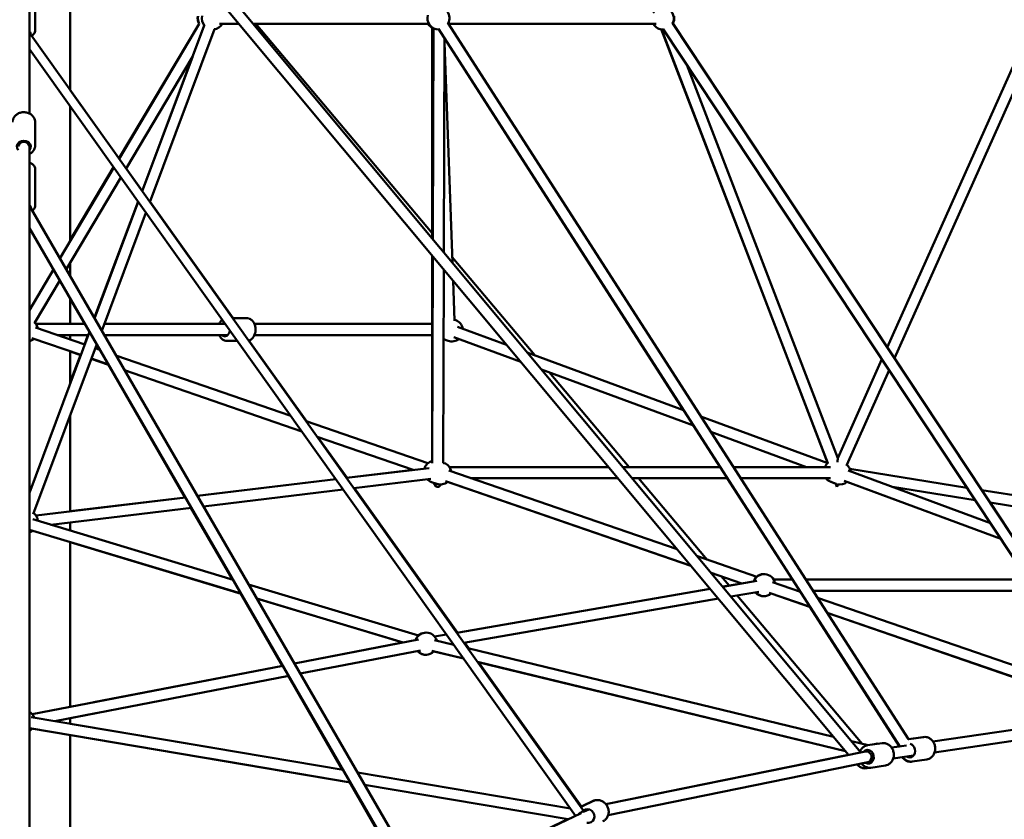
# Model space of a CAD drawing. Units: millimetres. Extents: x -32392 to 59264, y 42276 to 74623.
# Drawn here: x 27287 to 29070, y 44008 to 45456 of the extents above; entities that cross this region are included whole.
import ezdxf

# ---------------------------------------------------------------- set-up
doc = ezdxf.new("R2010")
doc.units = ezdxf.units.MM
doc.layers.add('MD_Visible', color=7, linetype='Continuous', lineweight=50)
doc.styles.get("Standard").update_dxf_attribs({"font": 'arial.ttf'})
doc.dimstyles.new('asd', dxfattribs={"dimtxt": 300, "dimasz": 100, "dimexe": 1.25, "dimexo": 0.625, "dimgap": 80, "dimtad": 1, "dimdec": 0, "dimlfac": 0.1, "dimrnd": 5, "dimtxsty": 'Standard', "dimcen": 0, "dimadec": 0, "dimazin": 0, "dimtfac": 1, "dimtdec": 0, "dimtix": 1, "dimtmove": 2, "dimatfit": 3, "dimfxl": 1, "dimarcsym": 0})

# ---------------------------------------------------------------- blocks, each defined once
blk = doc.blocks.new('CustomObjectsInViewport4_0')
at = {"layer": 'MD_Visible', "extrusion": (0, 1, 0)}
for p, q in [((4249.8, 15662.5), (5752.5, 13859.9)), ((4247, 15634.6), (5730.2, 13855.4)), ((4321, 15394.7), (4321, 15059.1)), ((4247, 15296.8), (4247, 15017)), ((4257.5, 15166.9), (4257.5, 15240.2)), ((4409, 14935.6), (4554.2, 15179.6)), ((4554.7, 15179.6), (4409.5, 14934.9)), ((4563.7, 15176.6), (4451.3, 14876.2)), ((4582.4, 15169.6), (4465.3, 14856.5)), ((4626.5, 15179.3), (4591.4, 15179.3)), ((4970.3, 15179.3), (4652.6, 15179.3)), ((4976.2, 14800.1), (4656.8, 15179.3)), ((4976.2, 15172), (4976.2, 14791)), ((4976.8, 15172.5), (4976.5, 14790.7)), ((4977.5, 14789.5), (4978.7, 15171.4)), ((5823, 13870.8), (4987.7, 15170.6)), ((5838.5, 13883.7), (5004.6, 15181.4)), ((5381.5, 15179.3), (5005.9, 15179.3)), ((5390.7, 15169.5), (5692.4, 14383.8)), ((5391.3, 15169.5), (5692.7, 14383.3)), ((6215.9, 13928.8), (5394.4, 15170)), ((6238.7, 13930.6), (5411.1, 15181)), ((5800.1, 14593.6), (5411.9, 15179.8)), ((5800.1, 14593.4), (6061.2, 15177.6)), ((5813.1, 14573.6), (6079.4, 15169.4)), ((4247, 15163), (5252.1, 13751.9)), ((4997.5, 14765.6), (4998.6, 15153.7)), ((5430.9, 14480.2), (4998.6, 15153.6)), ((4247, 15133.7), (5236, 13745.3)), ((5013, 14746.9), (4998.6, 15144.9)), ((4542.3, 15119.6), (4422.2, 14917.1)), ((4451, 14876.6), (4542.1, 15119.1)), ((5437.4, 15105.1), (5710.4, 14392.8)), ((4409.1, 14935.8), (4321, 15059.3)), ((4321, 15029.8), (4321, 14785.8)), ((4257.5, 14959.5), (4257.5, 15001)), ((4247, 14963.4), (4247, 14957.1)), ((4247, 14957.1), (4247, 13708.9)), ((4321, 14787.7), (4399.5, 14919.6)), ((4257.5, 14850.8), (4257.5, 14915.7)), ((4400, 14918.9), (4302.2, 14754.2)), ((4451.2, 14876.9), (4422.3, 14917.3)), ((4412.7, 14901.1), (4313.7, 14734.3)), ((4958.3, 13621.1), (4247, 14849.5)), ((4364.6, 14646.4), (4443.8, 14857.4)), ((4444.1, 14857), (4365.1, 14645.6)), ((4615.8, 14646.3), (4465.5, 14856.9)), ((4458.1, 14837.3), (4378.1, 14623.2)), ((4938.4, 13615.6), (4247, 14809.6)), ((4976.2, 14759.8), (4976.2, 14635.8)), ((4976.5, 14759.5), (4976.3, 14387.8)), ((4321, 14746.6), (4321, 14721.7)), ((4976.3, 14383.6), (4977.4, 14758.4)), ((5162.1, 14579.4), (5012.7, 14756.8)), ((4290.5, 14734.5), (4247, 14661.1)), ((4996.3, 14384.1), (4997.4, 14734.5)), ((4302, 14714.6), (4256.7, 14638.2)), ((5016.8, 14641.4), (5014.2, 14714.3)), ((4321, 14681.8), (4321, 14635.8)), ((4321, 14681.3), (4347.3, 14635.8)), ((4258.7, 14635.8), (4347.7, 14635.8)), ((4382.8, 14635.8), (4601.7, 14635.8)), ((4640.5, 14646.3), (4615.1, 14646.3)), ((4654.5, 14635.8), (4976.4, 14635.8)), ((5018.9, 14642.9), (5016.8, 14643.7)), ((4356, 14621.4), (4247, 14330)), ((4347.4, 14598.4), (4258, 14629.3)), ((5110.9, 14598.3), (5022.3, 14630.9)), ((4340.4, 14579.7), (4251.5, 14610.4)), ((4369, 14599), (4254, 14291.5)), ((4297.1, 14615.8), (4353.9, 14615.8)), ((4321, 14615.8), (4321, 14607.5)), ((4346.7, 14598.6), (4353.1, 14615.8)), ((4368.8, 14598.5), (4374.3, 14589.1)), ((4382.4, 14615.8), (4606.3, 14615.8)), ((4623.4, 14605.3), (4604.5, 14605.3)), ((4749.1, 14459.4), (4644.6, 14605.9)), ((4654.5, 14615.8), (4976.4, 14615.8)), ((4976.2, 14615.8), (4976.2, 14387.8)), ((5005, 14605.4), (4997, 14608.3)), ((5136.6, 14567.5), (5015.4, 14612.2)), ((4321, 14586.4), (4321, 14527.8)), ((4321, 14586), (4340.3, 14579.3)), ((4374.8, 14588.9), (4366.3, 14591.9)), ((5431.5, 14480), (5148.5, 14584.4)), ((4321, 14530.2), (4339.5, 14579.6)), ((4359.2, 14572.8), (4390.4, 14562)), ((4390.1, 14562.5), (4359.3, 14573.1)), ((4720.2, 14469.4), (4403.7, 14578.9)), ((5710.4, 14392.8), (5790.4, 14571.8)), ((5971.5, 14334.9), (5813.2, 14573.9)), ((4389.8, 14562.2), (4528.7, 14321.7)), ((4740.2, 14441.3), (4419, 14552.4)), ((4419.3, 14552), (4740.3, 14441.1)), ((5449.5, 14452.1), (5174.2, 14553.6)), ((5332.8, 14376.7), (5188.1, 14548.5)), ((5726.9, 14380.6), (5803.5, 14552)), ((4321, 14470.7), (4321, 14296.5)), ((4968.3, 14383.5), (4747.9, 14459.8)), ((5692.4, 14383.8), (5462.7, 14468.5)), ((5497.4, 14376.7), (5448.8, 14452.3)), ((5653.7, 14376.7), (5480.6, 14440.6)), ((4942, 14371.5), (4767.9, 14431.7)), ((4768, 14431.5), (4941.9, 14371.5)), ((4822.2, 14357), (4769.3, 14431.1)), ((4997.6, 14384), (4996.3, 14384.4)), ((4821.2, 14356.9), (4970.5, 14374.9)), ((4941.9, 14371.5), (4821.2, 14356.9)), ((5419.8, 14227.7), (5006.6, 14370.3)), ((5007.3, 14376.7), (5295.6, 14376.7)), ((5321.6, 14376.7), (5497.9, 14376.7)), ((5521.7, 14376.7), (5697.4, 14376.7)), ((5986.7, 14275.1), (5729.2, 14370.2)), ((5732.5, 14373.2), (5944.3, 14339.2)), ((4802, 14354.6), (4551.1, 14324.4)), ((4551.2, 14324.3), (4802, 14354.6)), ((4834.4, 14338.3), (4973.6, 14355.2)), ((4984.6, 14346.2), (4974.9, 14349.5)), ((5444.6, 14198), (5000.1, 14351.4)), ((5004.2, 14350), (5444.8, 14197.7)), ((5045.9, 14356.7), (5312.2, 14356.7)), ((5338.3, 14356.7), (5510.7, 14356.7)), ((5474.1, 14208.9), (5349.6, 14356.7)), ((5628.3, 14172.8), (5510.2, 14356.7)), ((5534.5, 14356.7), (5697.3, 14356.7)), ((5707.3, 14346.3), (5698.2, 14349.7)), ((6005.4, 14246.9), (5722.3, 14351.5)), ((5727, 14349.7), (6005.5, 14246.8)), ((4562.1, 14305.5), (4815.2, 14336)), ((5022.1, 14076.9), (4835.4, 14338.5)), ((5706.8, 14346.5), (5702.8, 14348)), ((5706.8, 14346.5), (5709, 14340.7)), ((5709, 14340.7), (5711.1, 14345.3)), ((5809.3, 14340.6), (5959.3, 14316.6)), ((5971.1, 14334.9), (6264.2, 14287.9)), ((4259.1, 14289), (4529.6, 14321.7)), ((4529.5, 14321.8), (4321, 14296.6)), ((4286.2, 14272.2), (4540.5, 14302.9)), ((4539.6, 14302.7), (4614.5, 14173.1)), ((5986.1, 14312.3), (6260.9, 14268.2)), ((6019, 14263.2), (5986.5, 14312.2)), ((4615.8, 14172.7), (4253.2, 14282.1)), ((4630.5, 14147.4), (4247.4, 14263)), ((4321, 14276.4), (4321, 14261.6)), ((4247, 14258.3), (4248.3, 14258.7)), ((4321, 14240.8), (4321, 13942.4)), ((4321, 14240.4), (4630.7, 14147)), ((5563.9, 14177.9), (5456.4, 14215.1)), ((5537.1, 14166.1), (5481.2, 14185.4)), ((5481.4, 14185.1), (5536.6, 14166)), ((5513.6, 14162.1), (5499.5, 14178.8)), ((5502.3, 14160), (5564, 14170.7)), ((5594.4, 14172.8), (5628.9, 14172.8)), ((5652.7, 14172.8), (6054.4, 14172.8)), ((6054.4, 14172.8), (5919.2, 14172.8)), ((4951.5, 14071.4), (4643.8, 14164.2)), ((5479.5, 14156.2), (5020.8, 14076.7)), ((5020.9, 14076.6), (5479.5, 14156.1)), ((5536.4, 14166), (5502.2, 14160.1)), ((5643.2, 14150.6), (5592.6, 14168.1)), ((5636.7, 14152.8), (5641.8, 14152.8)), ((5641.8, 14152.8), (5636.7, 14152.8)), ((5642.4, 14150.9), (5641.1, 14152.8)), ((5665.6, 14152.8), (6067.7, 14152.8)), ((5919.2, 14152.8), (5665.6, 14152.8)), ((4629.3, 14147.4), (4704.8, 14016.7)), ((4923.6, 14058.9), (4658.5, 14138.9)), ((4658.7, 14138.5), (4923, 14058.8)), ((5033.7, 14058.5), (5494.3, 14138.4)), ((5517.1, 14142.3), (5567.5, 14151)), ((5754.9, 13875.5), (5528.6, 14144.3)), ((5660.7, 14123.4), (5586, 14149.2)), ((5589.9, 14147.5), (5660.9, 14123)), ((6195.3, 13959.9), (5673.8, 14140)), ((5822.2, 13870.7), (5660, 14123.3)), ((6213.5, 13932.5), (5691.3, 14112.8)), ((5691.5, 14112.5), (6213.9, 13931.9)), ((4726.8, 14020.9), (4951.6, 14064.4)), ((4980.6, 14069.6), (5002.3, 14073.4)), ((5002.2, 14073.4), (4980.6, 14069.7)), ((4922.8, 14058.9), (4726.8, 14020.9)), ((5015.4, 14054.9), (4980.4, 14063.4)), ((5014.4, 14055.2), (5015.2, 14055.3)), ((5042.4, 14048.4), (5035, 14058.8)), ((5702.9, 13888.2), (5040.7, 14048.8)), ((4737.5, 14002.6), (4955.4, 14044.7)), ((5033.2, 14030), (4975.7, 14044)), ((4979.5, 14042.8), (5033.4, 14029.7)), ((4252.1, 13929.1), (4706.1, 14016.9)), ((4706, 14016.9), (4363.5, 13950.6)), ((5724.4, 13862.4), (5058.4, 14023.9)), ((5058.6, 14023.6), (5724.6, 13862)), ((5246.8, 13762), (5060.4, 14023.2)), ((4293, 13916.6), (4716.7, 13998.6)), ((4715.4, 13998.3), (4813.4, 13828.5)), ((4815.3, 13828.2), (4250.5, 13923.8)), ((4367.3, 13931), (4321, 13922)), ((4321, 13922.1), (4321, 13911.9)), ((5882.8, 13879.6), (6227.3, 13930.5)), ((6215.9, 13928.9), (5882.8, 13879.7)), ((4828.4, 13805.7), (4247.1, 13904.1)), ((4321, 13911.9), (4576.2, 13868.7)), ((5885.8, 13859.8), (6243.7, 13912.7)), ((4321, 13891.6), (4321, 13602.5)), ((5864.7, 13887.6), (5838.5, 13883.8)), ((5839.4, 13883.8), (5865.5, 13887.7)), ((5765.7, 13872.9), (5735.5, 13880.3)), ((5764.5, 13872.8), (5790.7, 13876.6)), ((5779.7, 13875.6), (5765.1, 13873.1)), ((5822.2, 13870.7), (5807.9, 13868.6)), ((5808, 13868.6), (5834.7, 13872.5)), ((5845.5, 13872.9), (5844.8, 13873.9)), ((5730.1, 13855.5), (5290.8, 13766.1)), ((5290.9, 13766), (5760.8, 13861.6)), ((5761.2, 13861.7), (5769.8, 13862.9)), ((5810.9, 13848.8), (5847.6, 13854.2)), ((4572.8, 13849), (4828.4, 13805.7)), ((5294.9, 13746.4), (5764.7, 13842)), ((5768.4, 13832), (5763.1, 13831.1)), ((5764.5, 13841.9), (5772.7, 13843.2)), ((5770.5, 13832.2), (5796.6, 13836.1)), ((5845.4, 13843.3), (5871.5, 13847.1)), ((5226.6, 13758.5), (4841, 13823.8)), ((4826.4, 13806), (4936.8, 13614.9)), ((4854, 13801.3), (5222.6, 13738.9)), ((5222.6, 13738.9), (4854, 13801.3)), ((5266.5, 13771.7), (5250.1, 13763.9)), ((5250.9, 13764), (5267.3, 13771.8)), ((4966.9, 13617.4), (5245.8, 13749.9)), ((5251.6, 13752.7), (5260.1, 13756.7)), ((5222, 13739), (4966.5, 13617.7))]:
    blk.add_line(p, q, dxfattribs=at)
at = {"layer": 'MD_Visible', "extrusion": (1.22465e-16, 0, -1)}
for centre, start, end in [((-4987.6, 15189.3), 77.398, 207.2746), ((-5393.6, 15189.3), 29.998, 206.5004), ((-4571.6, 15189.4), 330.6979, 11.0794), ((-4572.1, 15189.4), 330.6884, 11.0322), ((-4579.1, 15189.3), 318.0781, 12.5673), ((-4987.6, 15189.3), 267.2746, 17.3985), ((-5394.4, 15189.4), 169.4781, 208.6102), ((-4579.1, 15189.3), 210.0019, 262.9354), ((-4986.2, 15189.4), 298.0937, 329.8342), ((-4986.5, 15189.4), 298.9419, 329.742), ((-4986.8, 15189.4), 300.0414, 329.7885), ((-4988.7, 15189.3), 210.0893, 210.4004), ((-5393.6, 15189.3), 266.5004, 329.998), ((-4242.5, 14624.1), 130.8333, 169.0882), ((-5011.9, 14624.1), 110.2464, 170.2464), ((-4242.5, 14624.1), 229.0882, 256.9726), ((-5011.9, 14624.1), 230.2464, 290.2464), ((-4981.4, 14368.4), 15.9321, 75.2741), ((-4991.1, 14365.1), 109.0412, 169.0412), ((-5705.2, 14368.4), 24.598, 50.4737), ((-5714.2, 14365.1), 125.4787, 170.2661), ((-4981.4, 14368.4), 289.0412, 315.3655), ((-4991.1, 14365.1), 229.0412, 289.0412), ((-5705.2, 14368.4), 290.2661, 324.2852), ((-5714.2, 14365.1), 230.2661, 282.8615), ((-4991.1, 14365.1), 265.9114, 267.9995), ((-5714.2, 14365.1), 287.2809, 290.2661), ((-5714.2, 14365.1), 273.9049, 279.0717), ((-4242.5, 14277.8), 127.8693, 175.6992), ((-4242.5, 14277.8), 236.5929, 253.2147), ((-5577.1, 14162.8), 20.1679, 169.0487), ((-5576.4, 14162.8), 49.8421, 88.9896), ((-5576.4, 14162.8), 267.0633, 319.8633), ((-5577.1, 14162.8), 229.0487, 320.1679), ((-4965.2, 14056.8), 19.0561, 163.6349), ((-4964.5, 14056.7), 47.7351, 86.0059), ((-4964.5, 14056.7), 263.8223, 318.7985), ((-4965.2, 14056.8), 223.6349, 319.0561), ((-4237, 13916), 120.1453, 159.6123), ((-4237, 13916), 219.6123, 239.8547)]:
    blk.add_arc(centre, 20, start, end, dxfattribs=at)
for centre, major_axis, ratio, start_param, end_param in [((4237, 15162.4), (-12.5, 0), 0.424503, 2.498092, 3.492188), ((4237, 14956.9), (-12.5, 0), 0.858318, 5.639684, 10.068279), ((4237, 14957.1), (10, 0), 0.877766, 3.141593, 6.283185), ((4237, 14846.8), (-12.5, 0), 0.598755, 2.498092, 3.316414), ((4601, 14625.8), (0, 12.5), 0.707703, -0.643501, -0.117304), ((5258.1, 13744.7), (-5.4, 11.3), 0.934297, -0.24001, 3.785094)]:
    blk.add_ellipse(centre, major_axis=major_axis, ratio=ratio, start_param=start_param, end_param=end_param, dxfattribs=at)
at = {"layer": 'MD_Visible', "extrusion": (1.22465e-16, -5.47382e-48, -1)}
blk.add_ellipse((4601, 14625.8), major_axis=(0, 12.5), ratio=0.707703, start_param=1.681595, end_param=3.785094, dxfattribs=at)
at = {"layer": 'MD_Visible'}
for centre, major_axis, ratio, start_param, end_param in [((5709.7, 14366.7), (-0.7, -26.1), 0.001387, 3.145089, 3.910651), ((5709.7, 14366.7), (-0.7, -26.1), 0.001387, 3.144937, 3.145089), ((4986.2, 14366.7), (0, -26.1), 0.383269, 5.586117, 6.874973), ((5762.8, 13851.8), (-1.73, 9.85), 0.885147, -0.215726, 0.023927), ((5762.8, 13851.8), (-1.73, 9.85), 0.885147, 3.16552, 6.067459), ((5245.5, 13746.6), (-6.74, -5.2), 0.445524, 3.168931, 5.053395)]:
    blk.add_ellipse(centre, major_axis=major_axis, ratio=ratio, start_param=start_param, end_param=end_param, dxfattribs=at)
at = {"layer": 'MD_Visible', "extrusion": (1.22465e-16, 4.81482e-35, -1)}
for start_param, end_param in [(3.143442, 3.909195), (2.550708, 3.143373), (3.143373, 3.143442)]:
    blk.add_ellipse((4986.2, 14366.7), major_axis=(0, 26.1), ratio=0.383529, start_param=start_param, end_param=end_param, dxfattribs=at)
at = {"layer": 'MD_Visible', "extrusion": (1.22465e-16, 7.70372e-34, -1)}
blk.add_ellipse((5709.7, 14366.7), major_axis=(-0.7, -26.1), ratio=0.001387, start_param=6.279841, end_param=6.919975, dxfattribs=at)
at = {"layer": 'MD_Visible', "extrusion": (1.22465e-16, 3.08149e-33, -1)}
blk.add_ellipse((5839.8, 13863.2), major_axis=(-1.8, 12.4), ratio=0.855158, start_param=0.344266, end_param=3.785094, dxfattribs=at)
at = {"layer": 'MD_Visible', "extrusion": (1.22465e-16, -3.08149e-33, -1)}
blk.add_ellipse((5764.9, 13852.1), major_axis=(-1.8, 12.4), ratio=0.855158, start_param=-0.673293, end_param=3.753923, dxfattribs=at)
at = {"layer": 'MD_Visible'}
for points, knots in [([(4250.6, 15157.9), (4251, 15158.1), (4251.4, 15158.3), (4253.5, 15159.5), (4255.1, 15160.7), (4256.9, 15163.6), (4257.4, 15164.9), (4257.5, 15166.5), (4257.5, 15166.7), (4257.5, 15166.9)], [3.9752188, 3.9752188, 3.9752188, 3.9752188, 4.0648547, 4.0648547, 4.453773, 4.453773, 4.6803839, 4.6803839, 4.712389, 4.712389, 4.712389, 4.712389]), ([(4216.5, 15001), (4216.5, 15002.9), (4216.8, 15004.8), (4218.1, 15008.4), (4219.1, 15010.2), (4221.6, 15013.3), (4223.1, 15014.6), (4226.6, 15016.9), (4228.6, 15017.8), (4232.8, 15019.1), (4235, 15019.4), (4239.4, 15019.3), (4241.6, 15019), (4245.9, 15017.7), (4247.9, 15016.7), (4251.4, 15014.3), (4252.9, 15012.8), (4255.4, 15009.5), (4256.3, 15007.6), (4257.3, 15004.2), (4257.5, 15002.6), (4257.5, 15001)], [1.570796, 1.570796, 1.570796, 1.570796, 1.868252, 1.868252, 2.171204, 2.171204, 2.486928, 2.486928, 2.815145, 2.815145, 3.150687, 3.150687, 3.488334, 3.488334, 3.823593, 3.823593, 4.150919, 4.150919, 4.464886, 4.464886, 4.712389, 4.712389, 4.712389, 4.712389]), ([(4247, 14943.5), (4247.9, 14944), (4248.8, 14944.5), (4251.4, 14946.3), (4252.9, 14947.7), (4255.4, 14951.1), (4256.3, 14952.9), (4257.3, 14956.3), (4257.5, 14957.9), (4257.5, 14959.5)], [6.808489, 6.808489, 6.808489, 6.808489, 6.965185, 6.965185, 7.292512, 7.292512, 7.606479, 7.606479, 7.853982, 7.853982, 7.853982, 7.853982]), ([(4247, 14928.2), (4247.6, 14928), (4248.1, 14927.8), (4250.5, 14926.7), (4252.2, 14925.6), (4255, 14922.9), (4256.1, 14921.4), (4257.2, 14918.4), (4257.5, 14917.1), (4257.5, 14915.7)], [6.843753, 6.843753, 6.843753, 6.843753, 6.940617, 6.940617, 7.299804, 7.299804, 7.623594, 7.623594, 7.853982, 7.853982, 7.853982, 7.853982]), ([(4252, 14840.9), (4252.6, 14841.4), (4253.1, 14841.8), (4255, 14843.6), (4256.1, 14845.1), (4257.2, 14848.1), (4257.5, 14849.5), (4257.5, 14850.8)], [4.0280491, 4.0280491, 4.0280491, 4.0280491, 4.1582112, 4.1582112, 4.482001, 4.482001, 4.712389, 4.712389, 4.712389, 4.712389]), ([(4596.3, 14643.4), (4596, 14643.2), (4595.8, 14643), (4594.2, 14641.6), (4593, 14640.2), (4591.4, 14637.7), (4590.9, 14636.7), (4590.5, 14635.8)], [3.5115622, 3.5115622, 3.5115622, 3.5115622, 3.5596857, 3.5596857, 3.8730202, 3.8730202, 4.0414297, 4.0414297, 4.0414297, 4.0414297]), ([(4640.5, 14646.3), (4642.1, 14646.3), (4643.7, 14646), (4646.8, 14644.8), (4648.2, 14643.9), (4650.9, 14641.6), (4652.1, 14640.2), (4654.2, 14636.8), (4655, 14634.8), (4656.2, 14630.6), (4656.5, 14628.4), (4656.5, 14624), (4656.3, 14621.7), (4655.3, 14617.5), (4654.5, 14615.4), (4652.4, 14611.8), (4651.1, 14610.1), (4648.1, 14607.6), (4646.5, 14606.6), (4644.4, 14605.9), (4644.2, 14605.8), (4644, 14605.8)], [3.267958, 3.267958, 3.267958, 3.267958, 3.532904, 3.532904, 3.812416, 3.812416, 4.125751, 4.125751, 4.46706, 4.46706, 4.817211, 4.817211, 5.168098, 5.168098, 5.518517, 5.518517, 5.86149, 5.86149, 6.175259, 6.175259, 6.21848, 6.21848, 6.21848, 6.21848]), ([(4590.5, 14615.8), (4590.9, 14615), (4591.2, 14614.3), (4592.7, 14611.8), (4594, 14610.1), (4597, 14607.6), (4598.6, 14606.6), (4601.7, 14605.5), (4603.1, 14605.3), (4604.5, 14605.3)], [5.130618, 5.130618, 5.130618, 5.130618, 5.265787, 5.265787, 5.608759, 5.608759, 5.922528, 5.922528, 6.15682, 6.15682, 6.15682, 6.15682]), ([(5865.5, 13887.7), (5867.4, 13888), (5869.3, 13887.9), (5873.1, 13887.2), (5874.9, 13886.5), (5878.3, 13884.5), (5879.9, 13883.1), (5882.7, 13880), (5883.9, 13878.2), (5885.7, 13874.2), (5886.3, 13872.1), (5886.9, 13867.7), (5886.9, 13865.4), (5886.2, 13861.1), (5885.6, 13859), (5883.7, 13855.1), (5882.4, 13853.4), (5879.5, 13850.5), (5877.8, 13849.3), (5874.6, 13847.8), (5873.1, 13847.4), (5871.5, 13847.1)], [4.572097, 4.572097, 4.572097, 4.572097, 4.86897, 4.86897, 5.1715, 5.1715, 5.487156, 5.487156, 5.815596, 5.815596, 6.151468, 6.151468, 6.489459, 6.489459, 6.82506, 6.82506, 7.152624, 7.152624, 7.466503, 7.466503, 7.713689, 7.713689, 7.713689, 7.713689]), ([(5764.5, 13872.8), (5762.6, 13872.5), (5760.8, 13871.9), (5757.4, 13870.1), (5755.9, 13868.9), (5753.2, 13866), (5752, 13864.3), (5751.1, 13862.2), (5751, 13862), (5750.9, 13861.8)], [2.0620716, 2.0620716, 2.0620716, 2.0620716, 2.3589446, 2.3589446, 2.6614752, 2.6614752, 2.9771314, 2.9771314, 3.0127858, 3.0127858, 3.0127858, 3.0127858]), ([(5784.5, 13875.7), (5784.5, 13875.7), (5784.5, 13875.7), (5782.9, 13875.9), (5781.2, 13875.9), (5779.7, 13875.6)], [8.033274, 8.033274, 8.033274, 8.033274, 8.0350937, 8.0350937, 8.2851523, 8.2851523, 8.2851523, 8.2851523]), ([(5790.7, 13876.6), (5792.5, 13876.9), (5794.4, 13876.9), (5798.2, 13876.1), (5800, 13875.4), (5803.4, 13873.4), (5805, 13872.1), (5807.8, 13869), (5809, 13867.2), (5810.8, 13863.2), (5811.4, 13861), (5812, 13856.6), (5812, 13854.4), (5811.4, 13850), (5810.7, 13847.9), (5808.8, 13844.1), (5807.5, 13842.3), (5804.6, 13839.4), (5803, 13838.3), (5799.7, 13836.8), (5798.2, 13836.3), (5796.6, 13836.1)], [4.221114, 4.221114, 4.221114, 4.221114, 4.517987, 4.517987, 4.820517, 4.820517, 5.136173, 5.136173, 5.464613, 5.464613, 5.800485, 5.800485, 6.138476, 6.138476, 6.474077, 6.474077, 6.801641, 6.801641, 7.11552, 7.11552, 7.362706, 7.362706, 7.362706, 7.362706]), ([(5843.7, 13843.1), (5842.1, 13843), (5840.5, 13843), (5837, 13843.7), (5835.2, 13844.4), (5831.7, 13846.4), (5830.2, 13847.7), (5828.2, 13849.9), (5827.7, 13850.5), (5827.3, 13851.2)], [1.3662151, 1.3662151, 1.3662151, 1.3662151, 1.6203217, 1.6203217, 1.9228471, 1.9228471, 2.2385025, 2.2385025, 2.364974, 2.364974, 2.364974, 2.364974]), ([(5828.1, 13851.3), (5828.6, 13850.5), (5829.3, 13849.7), (5831.4, 13847.4), (5833.1, 13846.1), (5836.8, 13844.2), (5838.7, 13843.5), (5842.2, 13843), (5843.8, 13843), (5845.4, 13843.3)], [3.807565, 3.807565, 3.807565, 3.807565, 3.964052, 3.964052, 4.291616, 4.291616, 4.605495, 4.605495, 4.852681, 4.852681, 4.852681, 4.852681]), ([(5763.1, 13831.1), (5761.2, 13830.8), (5759.2, 13830.8), (5755.3, 13831.5), (5753.4, 13832.1), (5749.9, 13834), (5748.2, 13835.3), (5746.4, 13837.2), (5746, 13837.7), (5745.7, 13838.1)], [1.139626, 1.139626, 1.139626, 1.139626, 1.44162, 1.44162, 1.747882, 1.747882, 2.06419, 2.06419, 2.150381, 2.150381, 2.150381, 2.150381]), ([(5753.6, 13839.7), (5754, 13839.1), (5754.6, 13838.5), (5756.5, 13836.4), (5758.2, 13835), (5761.9, 13833.1), (5763.8, 13832.5), (5767.3, 13832), (5768.9, 13832), (5770.5, 13832.2)], [4.193228, 4.193228, 4.193228, 4.193228, 4.315035, 4.315035, 4.642599, 4.642599, 4.956478, 4.956478, 5.203664, 5.203664, 5.203664, 5.203664]), ([(5245.7, 13761), (5245.7, 13761.1), (5245.8, 13761.1), (5247.1, 13762.3), (5248.5, 13763.2), (5250.1, 13763.9)], [4.0377292, 4.0377292, 4.0377292, 4.0377292, 4.0489462, 4.0489462, 4.30411, 4.30411, 4.30411, 4.30411]), ([(5274.1, 13773.5), (5273.2, 13773.5), (5272.2, 13773.4), (5269.6, 13773), (5268, 13772.5), (5266.5, 13771.7)], [7.8635519, 7.8635519, 7.8635519, 7.8635519, 8.0070969, 8.0070969, 8.2622606, 8.2622606, 8.2622606, 8.2622606]), ([(5267.3, 13771.8), (5269.2, 13772.6), (5271.2, 13773.2), (5275.2, 13773.7), (5277.3, 13773.6), (5281.4, 13772.7), (5283.4, 13771.9), (5287.1, 13769.7), (5288.8, 13768.4), (5291.7, 13765.1), (5293, 13763.2), (5294.8, 13759.2), (5295.4, 13757.1), (5295.9, 13752.7), (5295.8, 13750.5), (5294.9, 13746.2), (5294.2, 13744.2), (5292, 13740.5), (5290.7, 13738.9), (5287.8, 13736.4), (5286.4, 13735.5), (5284.9, 13734.7)], [4.303869, 4.303869, 4.303869, 4.303869, 4.61423, 4.61423, 4.926727, 4.926727, 5.244428, 5.244428, 5.567828, 5.567828, 5.895214, 5.895214, 6.223876, 6.223876, 6.550886, 6.550886, 6.873534, 6.873534, 7.190287, 7.190287, 7.445461, 7.445461, 7.445461, 7.445461])]:
    blk.add_open_spline(points, degree=3, knots=knots, dxfattribs=at)
for points in [[(5866.4, 13887.8), (5865.8, 13887.8), (5865.3, 13887.7), (5864.7, 13887.6)], [(5839.4, 13883.8), (5838.9, 13883.8), (5838.5, 13883.7), (5838, 13883.6)], [(5838.5, 13883.8), (5838.5, 13883.8), (5838.5, 13883.8), (5838.5, 13883.8)], [(5250.9, 13764), (5249.1, 13763.1), (5247.4, 13762), (5246, 13760.6)]]:
    blk.add_open_spline(points, degree=3, dxfattribs=at)
blk = doc.blocks.new('*D23')
at = {"color": 0, "lineweight": -2, "transparency": 16777216}
for p, q in [((19525.1, 43586.5), (19525.1, 51842.7)), ((19625.1, 51841.4), (34964.5, 51841.4)), ((35064.5, 43586.5), (35064.5, 51842.7))]:
    blk.add_line(p, q, dxfattribs=at)
at = {"color": 0, "transparency": 16777216}
for points in [[(19625.1, 51858.1), (19625.1, 51824.7), (19525.1, 51841.4)], [(34964.5, 51858.1), (34964.5, 51824.7), (35064.5, 51841.4)]]:
    blk.add_solid(points, dxfattribs=at)
at = {"layer": 'Defpoints', "color": 0, "transparency": 16777216}
for p in [(35064.5, 51841.4), (19525.1, 43585.9), (35064.5, 43585.9)]:
    blk.add_point(p, dxfattribs=at)
at = {"color": 0, "transparency": 16777216, "insert": (27294.8, 52074.6), "char_height": 300, "attachment_point": 5}
blk.add_mtext('1555', dxfattribs=at)
blk = doc.blocks.new('*D17')
at = {"color": 0, "lineweight": -2, "transparency": 16777216}
for p, q in [((27294.2, 51382.3), (17307.5, 51382.3)), ((17308.7, 43385.9), (17308.7, 51282.3)), ((18109.5, 43285.9), (17307.5, 43285.9))]:
    blk.add_line(p, q, dxfattribs=at)
at = {"color": 0, "transparency": 16777216}
for points in [[(17292.1, 51282.3), (17325.4, 51282.3), (17308.7, 51382.3)], [(17292.1, 43385.9), (17325.4, 43385.9), (17308.7, 43285.9)]]:
    blk.add_solid(points, dxfattribs=at)
at = {"layer": 'Defpoints', "color": 0, "transparency": 16777216}
for p in [(17308.7, 51382.3), (27294.8, 51382.3), (18110.1, 43285.9)]:
    blk.add_point(p, dxfattribs=at)
at = {"color": 0, "transparency": 16777216, "insert": (17075.6, 47334.1), "char_height": 300, "attachment_point": 5, "rotation": 90}
blk.add_mtext('810', dxfattribs=at)
blk = doc.blocks.new('*D36')
at = {"color": 0, "lineweight": -2, "transparency": 16777216}
for p, q in [((27295.4, 51382.3), (37014, 51382.3)), ((37012.8, 43685.9), (37012.8, 51282.3)), ((36487.1, 43585.9), (37014, 43585.9))]:
    blk.add_line(p, q, dxfattribs=at)
at = {"color": 0, "transparency": 16777216}
for points in [[(36996.1, 51282.3), (37029.4, 51282.3), (37012.8, 51382.3)], [(36996.1, 43685.9), (37029.4, 43685.9), (37012.8, 43585.9)]]:
    blk.add_solid(points, dxfattribs=at)
at = {"layer": 'Defpoints', "color": 0, "transparency": 16777216}
for p in [(27294.8, 51382.3), (37012.8, 51382.3), (36486.5, 43585.9)]:
    blk.add_point(p, dxfattribs=at)
at = {"color": 0, "transparency": 16777216, "insert": (36779.6, 47484.1), "char_height": 300, "attachment_point": 5, "rotation": 90}
blk.add_mtext('780', dxfattribs=at)

msp = doc.modelspace()

# ---------------------------------------------------------------- block references
at = {"layer": 'MD_Visible'}
msp.add_blockref('CustomObjectsInViewport4_0', (23057.8, 30268.8), dxfattribs=at)

# ---------------------------------------------------------------- dimensions: what is measured, and where the dimension line sits
dim = msp.add_linear_dim(base=(35064.5, 51841.4), p1=(19525.1, 43585.9), p2=(35064.5, 43585.9), dimstyle='asd')
dim.commit()
dim.dimension.update_dxf_attribs({"geometry": '*D23', "text_midpoint": (27294.8, 52074.6)})
for base, p1, picture, middle in [((17308.7, 51382.3), (18110.1, 43285.9), '*D17', (17075.6, 47334.1)), ((37012.8, 51382.3), (36486.5, 43585.9), '*D36', (36779.6, 47484.1))]:
    dim = msp.add_linear_dim(base=base, p1=p1, p2=(27294.8, 51382.3), angle=90, dimstyle='asd')
    dim.commit()
    dim.dimension.update_dxf_attribs({"geometry": picture, "text_midpoint": middle})

doc.saveas('drawing.dxf')
